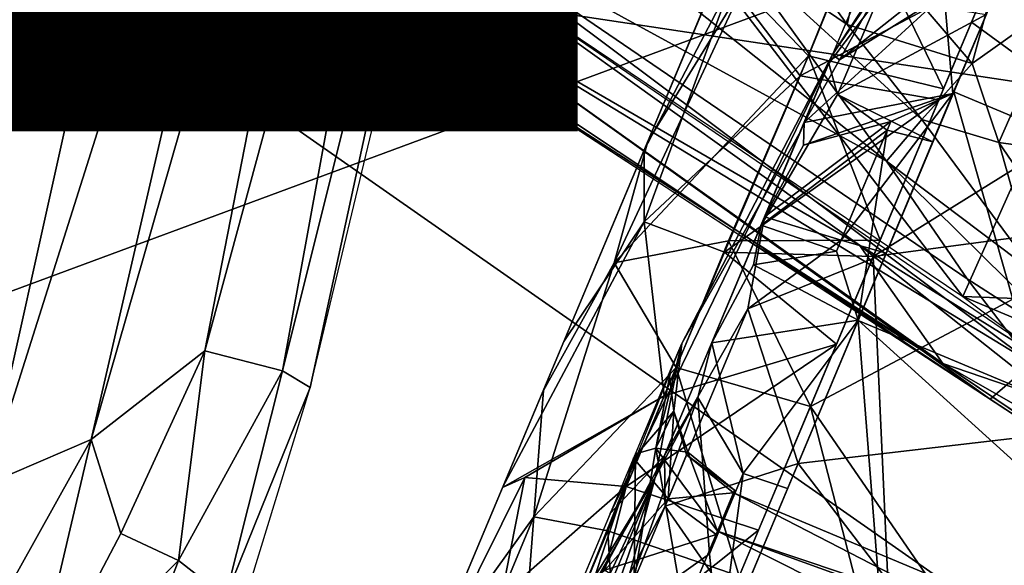
# Model space of a CAD drawing. Units: inches. Extents: x -14.2 to 14.7, y -14 to 12.5.
# Drawn here: x 8.6 to 9.5, y -7.6 to -7.1 of the extents above; entities that cross this region are included whole.
import ezdxf

# ---------------------------------------------------------------- set-up
doc = ezdxf.new("R2010")
doc.units = ezdxf.units.IN
doc.header["$MEASUREMENT"] = 0
for name, color, linetype in [('SEAT-BACK', 5, 'Continuous'), ('SEAT-CASTER', 5, 'Continuous'), ('SEAT-CUSHIONFABRIC', 5, 'Continuous'), ('SEAT-LEG', 5, 'Continuous'), ('SEAT-OTHER', 7, 'Continuous')]:
    doc.layers.add(name, color=color, linetype=linetype)
doc.styles.get("Standard").update_dxf_attribs({"font": 'arial.ttf'})

msp = doc.modelspace()

# ---------------------------------------------------------------- linework, layer by layer
at = {"layer": 'SEAT-BACK'}
for points in [[(10.06168, -5.70946, 17.46404), (9.88626, -7.22799, 17.70903), (8.54597, -7.02561, 17.62509)], [(7.62017, -7.70403, 18.00939), (9.76136, -6.91082, 17.92892), (7.90065, -7.00681, 17.86542)], [(9.76136, -6.91082, 17.92892), (7.62017, -7.70403, 18.00939), (9.67891, -7.68363, 18.09629)], [(9.77737, -7.88602, 17.87556), (7.68072, -7.85274, 17.76888), (8.54597, -7.02561, 17.62509)], [(9.77737, -7.88602, 17.87556), (8.54597, -7.02561, 17.62509), (9.88626, -7.22799, 17.70903)]]:
    msp.add_3dface(points, dxfattribs=at)
at = {"layer": 'SEAT-CASTER'}
for points in [[(9.50933, -6.9436, 0.73075), (9.66023, -7.27231, 0.29886), (9.43904, -7.11123, 0.37182)], [(9.34756, -7.32944, 1.8146), (9.73849, -7.08612, 1.36736), (9.49275, -6.9831, 1.36736)], [(9.28727, -7.14264, 0.32535), (9.22578, -7.0786, 0.50699), (9.33779, -7.01849, 0.5041)], [(9.33779, -7.01849, 0.5041), (9.41307, -7.17321, 0.29611), (9.28727, -7.14264, 0.32535)], [(9.41307, -7.17321, 0.29611), (9.33779, -7.01849, 0.5041), (9.47594, -7.02344, 0.5094)], [(9.27961, -7.16097, 1.66763), (9.33403, -7.02588, 1.48024), (9.21502, -7.07561, 1.4202)], [(9.27961, -7.16097, 1.66763), (9.4578, -7.0665, 1.53517), (9.33403, -7.02588, 1.48024)], [(9.30976, -7.14128, 0.72272), (9.36631, -7.05479, 1.01137), (9.32845, -7.09674, 1.0097)], [(9.36631, -7.05479, 1.01137), (9.30976, -7.14128, 0.72272), (9.36241, -7.06409, 0.85812)], [(9.56997, -7.48801, 0.28378), (9.47397, -7.05365, 0.84946), (9.33344, -7.38884, 0.28378)], [(9.4578, -7.0665, 1.53517), (9.27961, -7.16097, 1.66763), (9.40879, -7.18338, 1.68801)], [(9.36241, -7.06409, 0.85812), (9.30976, -7.14128, 0.72272), (9.31613, -7.14614, 0.63862)], [(9.31613, -7.14614, 0.63862), (9.42386, -7.06075, 0.76872), (9.36241, -7.06409, 0.85812)], [(9.42386, -7.06075, 0.76872), (9.31613, -7.14614, 0.63862), (9.41369, -7.08503, 0.68757)], [(9.65928, -7.27503, 1.45836), (9.42274, -7.17586, 1.45836), (9.4708, -7.06119, 1.16655)], [(9.19997, -7.07342, 1.28492), (9.1342, -7.23034, 1.53615), (9.21502, -7.07561, 1.4202)], [(9.21502, -7.07561, 1.4202), (9.1342, -7.23034, 1.53615), (9.13425, -7.29694, 1.70285)], [(9.13425, -7.29694, 1.70285), (9.27961, -7.16097, 1.66763), (9.21502, -7.07561, 1.4202)], [(9.22578, -7.0786, 0.50699), (9.28727, -7.14264, 0.32535), (9.1062, -7.33515, 0.27153)], [(9.1062, -7.33515, 0.27153), (9.13754, -7.22236, 0.44559), (9.22578, -7.0786, 0.50699)], [(9.1912, -7.09439, 0.63892), (9.22578, -7.0786, 0.50699), (9.13754, -7.22236, 0.44559)], [(9.41369, -7.08503, 0.68757), (9.28318, -7.20466, 0.58673), (9.42159, -7.17745, 0.50522)], [(9.28318, -7.20466, 0.58673), (9.41369, -7.08503, 0.68757), (9.31613, -7.14614, 0.63862)], [(9.34756, -7.32944, 1.8146), (9.65332, -7.28876, 1.6924), (9.73849, -7.08612, 1.36736)], [(9.42159, -7.17745, 0.50522), (9.45678, -7.0947, 0.68461), (9.41369, -7.08503, 0.68757)], [(9.3144, -7.17859, 1.42855), (9.30629, -7.14952, 1.27271), (9.35286, -7.08757, 1.22952)], [(9.32845, -7.09674, 1.0097), (9.35286, -7.08757, 1.22952), (9.30629, -7.14952, 1.27271)], [(9.3144, -7.17859, 1.42855), (9.35286, -7.08757, 1.22952), (9.45281, -7.10414, 1.31405)], [(9.45281, -7.10414, 1.31405), (9.40311, -7.22265, 1.52632), (9.3144, -7.17859, 1.42855)], [(9.43904, -7.11123, 0.37182), (9.66023, -7.27231, 0.29886), (9.28907, -7.46893, 0.07895)], [(9.10274, -7.56873, 0.66375), (9.15324, -7.5146, 0.30452), (9.30976, -7.14128, 0.72272)], [(9.10274, -7.56873, 0.66375), (9.30976, -7.14128, 0.72272), (9.1692, -7.41022, 0.99872)], [(9.1692, -7.41022, 0.99872), (9.30976, -7.14128, 0.72272), (9.28001, -7.21219, 1.39882)], [(9.31613, -7.14614, 0.63862), (9.30976, -7.14128, 0.72272), (9.28318, -7.20466, 0.58673)], [(9.28727, -7.14264, 0.32535), (9.21291, -7.31476, 0.17968), (9.1062, -7.33515, 0.27153)], [(9.28727, -7.14264, 0.32535), (9.35397, -7.31415, 0.16938), (9.21291, -7.31476, 0.17968)], [(9.24321, -7.30003, 1.51367), (9.30629, -7.14952, 1.27271), (9.3144, -7.17859, 1.42855)], [(9.35397, -7.31415, 0.16938), (9.28727, -7.14264, 0.32535), (9.41307, -7.17321, 0.29611)], [(9.27961, -7.16097, 1.66763), (9.13425, -7.29694, 1.70285), (9.2092, -7.32518, 1.80157)], [(9.2092, -7.32518, 1.80157), (9.40879, -7.18338, 1.68801), (9.27961, -7.16097, 1.66763)], [(9.3144, -7.17859, 1.42855), (9.36057, -7.21173, 1.52103), (9.24321, -7.30003, 1.51367)], [(9.2828, -7.22561, 0.5045), (9.42159, -7.17745, 0.50522), (9.28318, -7.20466, 0.58673)], [(9.42159, -7.17745, 0.50522), (9.2828, -7.22561, 0.5045), (9.36402, -7.20348, 0.46306)], [(9.3144, -7.17859, 1.42855), (9.40311, -7.22265, 1.52632), (9.36057, -7.21173, 1.52103)], [(9.42159, -7.17745, 0.50522), (9.31757, -7.31423, 0.34091), (9.35971, -7.32617, 0.33453)], [(9.31757, -7.31423, 0.34091), (9.42159, -7.17745, 0.50522), (9.36402, -7.20348, 0.46306)], [(9.53506, -7.57123, 1.74212), (9.33344, -7.38856, 1.69303), (9.42274, -7.17586, 1.45836)], [(9.53506, -7.57123, 1.74212), (9.42274, -7.17586, 1.45836), (9.65928, -7.27503, 1.45836)], [(9.40879, -7.18338, 1.68801), (9.2092, -7.32518, 1.80157), (9.34756, -7.32944, 1.8146)], [(9.31757, -7.31423, 0.34091), (9.36402, -7.20348, 0.46306), (9.2464, -7.29237, 0.46771)], [(9.2464, -7.29237, 0.46771), (9.36402, -7.20348, 0.46306), (9.2828, -7.22561, 0.5045)], [(9.2828, -7.22561, 0.5045), (9.28318, -7.20466, 0.58673), (9.2464, -7.29237, 0.46771)], [(9.1692, -7.41022, 0.99872), (9.28001, -7.21219, 1.39882), (9.14461, -7.53519, 1.67752)], [(9.36057, -7.21173, 1.52103), (9.31333, -7.32438, 1.64113), (9.24321, -7.30003, 1.51367)], [(9.36057, -7.21173, 1.52103), (9.33344, -7.38856, 1.69303), (9.31333, -7.32438, 1.64113)], [(9.33344, -7.38856, 1.69303), (9.36057, -7.21173, 1.52103), (9.40311, -7.22265, 1.52632)], [(9.0404, -7.45405, 0.27544), (9.13754, -7.22236, 0.44559), (9.1062, -7.33515, 0.27153)], [(9.05944, -7.40862, 1.67492), (9.13425, -7.29694, 1.70285), (9.1342, -7.23034, 1.53615)], [(9.28907, -7.46893, 0.07895), (9.66023, -7.27231, 0.29886), (9.46846, -7.7301, 0.02481)], [(9.34756, -7.32944, 1.8146), (9.37563, -7.95155, 1.97032), (9.65332, -7.28876, 1.6924)], [(9.13425, -7.29694, 1.70285), (9.00251, -7.54438, 1.73122), (9.15305, -7.45902, 1.87008)], [(9.00251, -7.54438, 1.73122), (9.13425, -7.29694, 1.70285), (9.05944, -7.40862, 1.67492)], [(9.15305, -7.45902, 1.87008), (9.2092, -7.32518, 1.80157), (9.13425, -7.29694, 1.70285)], [(9.2464, -7.29237, 0.46771), (9.15324, -7.5146, 0.30452), (9.23074, -7.37811, 0.32818)], [(9.23074, -7.37811, 0.32818), (9.31757, -7.31423, 0.34091), (9.2464, -7.29237, 0.46771)], [(9.23614, -7.33695, 1.58932), (9.19718, -7.40979, 1.6088), (9.24321, -7.30003, 1.51367)], [(9.24321, -7.30003, 1.51367), (9.31333, -7.32438, 1.64113), (9.23614, -7.33695, 1.58932)], [(9.16412, -7.43269, 0.11446), (9.1062, -7.33515, 0.27153), (9.21291, -7.31476, 0.17968)], [(9.21291, -7.31476, 0.17968), (9.28907, -7.46893, 0.07895), (9.16412, -7.43269, 0.11446)], [(9.28907, -7.46893, 0.07895), (9.21291, -7.31476, 0.17968), (9.35397, -7.31415, 0.16938)], [(9.23074, -7.37811, 0.32818), (9.35971, -7.32617, 0.33453), (9.31757, -7.31423, 0.34091)], [(9.15305, -7.45902, 1.87008), (9.31338, -7.41095, 1.86512), (9.2092, -7.32518, 1.80157)], [(9.34756, -7.32944, 1.8146), (9.2092, -7.32518, 1.80157), (9.31338, -7.41095, 1.86512)], [(9.33344, -7.38856, 1.69303), (9.23614, -7.33695, 1.58932), (9.31333, -7.32438, 1.64113)], [(9.12992, -7.84853, 1.97032), (9.37563, -7.95155, 1.97032), (9.34756, -7.32944, 1.8146)], [(9.27764, -7.52194, 0.20601), (9.35971, -7.32617, 0.33453), (9.23074, -7.37811, 0.32818)], [(9.03163, -7.57162, 0.12932), (9.1062, -7.33515, 0.27153), (9.16412, -7.43269, 0.11446)], [(9.03163, -7.57162, 0.12932), (9.0404, -7.45405, 0.27544), (9.1062, -7.33515, 0.27153)], [(9.23614, -7.33695, 1.58932), (9.33344, -7.38856, 1.69303), (9.19718, -7.40979, 1.6088)], [(9.23074, -7.37811, 0.32818), (9.15324, -7.5146, 0.30452), (9.15397, -7.56193, 0.22933)], [(9.23074, -7.37811, 0.32818), (9.15397, -7.56193, 0.22933), (9.27764, -7.52194, 0.20601)], [(9.22651, -7.53144, 1.76958), (9.19718, -7.40979, 1.6088), (9.33344, -7.38856, 1.69303)], [(9.37729, -7.94758, 1.83259), (9.20402, -7.69755, 1.82183), (9.33344, -7.38856, 1.69303)], [(9.33344, -7.38856, 1.69303), (9.26776, -7.54551, 1.77732), (9.22651, -7.53144, 1.76958)], [(9.56997, -7.48801, 0.28378), (9.33344, -7.38884, 0.28378), (9.27764, -7.52194, 0.20601)], [(9.37729, -7.94758, 1.83259), (9.33344, -7.38856, 1.69303), (9.53506, -7.57123, 1.74212)], [(9.1692, -7.41022, 0.99872), (9.14461, -7.53519, 1.67752), (9.07096, -7.65589, 1.43798)], [(9.31338, -7.41095, 1.86512), (9.11767, -7.54346, 1.8998), (9.24075, -7.58421, 1.93698)], [(9.11767, -7.54346, 1.8998), (9.31338, -7.41095, 1.86512), (9.15305, -7.45902, 1.87008)], [(9.18427, -7.46064, 1.6755), (9.14461, -7.53519, 1.67752), (9.19718, -7.40979, 1.6088)], [(9.14529, -7.50789, 0.82041), (9.1692, -7.41022, 0.99872), (9.16194, -7.47333, 1.03059)], [(9.1692, -7.41022, 0.99872), (9.14529, -7.50789, 0.82041), (9.15939, -7.43361, 0.84786)], [(9.15757, -7.43796, 1.13698), (9.16194, -7.47333, 1.03059), (9.1692, -7.41022, 0.99872)], [(9.19718, -7.40979, 1.6088), (9.22651, -7.53144, 1.76958), (9.18427, -7.46064, 1.6755)], [(9.16412, -7.43269, 0.11446), (9.10038, -7.58465, 0.06243), (9.03163, -7.57162, 0.12932)], [(9.16412, -7.43269, 0.11446), (9.22277, -7.6271, 0.02481), (9.10038, -7.58465, 0.06243)], [(9.15939, -7.43361, 0.84786), (9.14529, -7.50789, 0.82041), (9.12609, -7.51304, 0.71381)], [(9.22277, -7.6271, 0.02481), (9.16412, -7.43269, 0.11446), (9.28907, -7.46893, 0.07895)], [(9.12441, -7.51706, 1.26364), (9.16194, -7.47333, 1.03059), (9.15757, -7.43796, 1.13698)], [(9.03163, -7.57162, 0.12932), (8.93437, -7.70695, 0.21576), (9.0404, -7.45405, 0.27544)], [(9.02318, -7.53507, 1.79284), (9.15305, -7.45902, 1.87008), (9.00251, -7.54438, 1.73122)], [(9.15305, -7.45902, 1.87008), (9.02318, -7.53507, 1.79284), (9.11767, -7.54346, 1.8998)], [(9.18427, -7.46064, 1.6755), (9.19515, -7.60626, 1.79591), (9.10951, -7.66731, 1.76906)], [(9.10951, -7.66731, 1.76906), (9.14461, -7.53519, 1.67752), (9.18427, -7.46064, 1.6755)], [(9.19515, -7.60626, 1.79591), (9.18427, -7.46064, 1.6755), (9.22651, -7.53144, 1.76958)], [(9.28907, -7.46893, 0.07895), (9.39945, -7.89471, 0.00278), (9.15376, -7.79171, 0.00278)], [(9.28907, -7.46893, 0.07895), (9.46846, -7.7301, 0.02481), (9.39945, -7.89471, 0.00278)], [(9.12441, -7.51706, 1.26364), (9.15672, -7.55495, 1.15459), (9.16194, -7.47333, 1.03059)], [(9.16194, -7.47333, 1.03059), (9.17495, -7.51141, 0.93772), (9.14529, -7.50789, 0.82041)], [(9.17384, -7.5141, 1.05066), (9.16194, -7.47333, 1.03059), (9.15672, -7.55495, 1.15459)], [(9.17495, -7.51141, 0.93772), (9.16194, -7.47333, 1.03059), (9.17384, -7.5141, 1.05066)], [(9.56997, -7.48801, 0.28378), (9.27764, -7.52194, 0.20601), (9.45713, -7.75713, 0.15945)], [(9.12491, -7.63081, 0.73625), (9.12609, -7.51304, 0.71381), (9.14529, -7.50789, 0.82041)], [(9.14529, -7.50789, 0.82041), (9.17112, -7.65987, 0.74957), (9.12491, -7.63081, 0.73625)], [(9.17495, -7.51141, 0.93772), (9.20246, -7.58515, 0.83225), (9.14529, -7.50789, 0.82041)], [(9.17112, -7.65987, 0.74957), (9.14529, -7.50789, 0.82041), (9.20246, -7.58515, 0.83225)], [(9.02365, -7.75738, 0.59794), (8.99627, -7.88896, 0.25668), (9.15324, -7.5146, 0.30452)], [(9.02365, -7.75738, 0.59794), (9.15324, -7.5146, 0.30452), (9.10274, -7.56873, 0.66375)], [(9.05154, -7.75715, 0.24728), (9.15397, -7.56193, 0.22933), (9.15324, -7.5146, 0.30452)], [(9.12609, -7.51304, 0.71381), (9.12491, -7.63081, 0.73625), (9.05946, -7.71422, 0.66412)], [(9.12609, -7.51304, 0.71381), (9.05946, -7.71422, 0.66412), (9.07711, -7.62987, 0.62803)], [(9.07257, -7.64069, 1.34977), (9.09768, -7.62144, 1.27582), (9.12441, -7.51706, 1.26364)], [(9.15672, -7.55495, 1.15459), (9.12441, -7.51706, 1.26364), (9.09768, -7.62144, 1.27582)], [(9.15672, -7.55495, 1.15459), (9.21743, -7.5494, 1.04725), (9.17384, -7.5141, 1.05066)], [(9.17384, -7.5141, 1.05066), (9.21852, -7.54684, 0.94032), (9.17495, -7.51141, 0.93772)], [(9.21852, -7.54684, 0.94032), (9.17384, -7.5141, 1.05066), (9.21743, -7.5494, 1.04725)], [(9.20246, -7.58515, 0.83225), (9.17495, -7.51141, 0.93772), (9.21852, -7.54684, 0.94032)], [(9.27764, -7.52194, 0.20601), (9.15397, -7.56193, 0.22933), (9.22062, -7.65795, 0.15945)], [(9.45713, -7.75713, 0.15945), (9.27764, -7.52194, 0.20601), (9.16126, -7.79953, 0.14051)], [(8.88319, -8.15871, 1.60062), (9.04565, -7.74661, 1.6187), (9.14461, -7.53519, 1.67752)], [(9.02318, -7.53507, 1.79284), (9.00251, -7.54438, 1.73122), (8.91571, -7.75147, 1.75734)], [(8.91571, -7.75147, 1.75734), (9.00135, -7.64515, 1.86062), (9.02318, -7.53507, 1.79284)], [(9.00135, -7.64515, 1.86062), (9.11767, -7.54346, 1.8998), (9.02318, -7.53507, 1.79284)], [(9.14461, -7.53519, 1.67752), (9.05026, -7.80863, 1.77914), (9.03361, -7.79986, 1.72581)], [(9.09111, -7.62748, 1.54471), (9.14461, -7.53519, 1.67752), (9.04565, -7.74661, 1.6187)], [(9.05026, -7.80863, 1.77914), (9.14461, -7.53519, 1.67752), (9.10951, -7.66731, 1.76906)], [(9.07096, -7.65589, 1.43798), (9.14461, -7.53519, 1.67752), (9.09111, -7.62748, 1.54471)], [(9.22651, -7.53144, 1.76958), (9.20402, -7.69755, 1.82183), (9.19515, -7.60626, 1.79591)], [(9.20402, -7.69755, 1.82183), (9.22651, -7.53144, 1.76958), (9.26776, -7.54551, 1.77732)], [(9.11767, -7.54346, 1.8998), (9.00135, -7.64515, 1.86062), (9.03146, -7.75057, 1.93501)], [(9.03146, -7.75057, 1.93501), (9.24075, -7.58421, 1.93698), (9.11767, -7.54346, 1.8998)], [(9.14896, -7.7127, 1.2532), (9.68974, -7.79288, 1.14565), (9.21743, -7.5494, 1.04725)], [(9.21743, -7.5494, 1.04725), (9.15672, -7.55495, 1.15459), (9.20123, -7.58805, 1.14565)], [(9.21743, -7.5494, 1.04725), (9.70597, -7.75422, 1.04725), (9.20246, -7.58515, 0.83225)], [(9.21743, -7.5494, 1.04725), (9.68974, -7.79288, 1.14565), (9.70597, -7.75422, 1.04725)], [(9.15397, -7.56193, 0.22933), (9.05154, -7.75715, 0.24728), (9.06944, -7.76286, 0.19396)], [(9.06944, -7.76286, 0.19396), (9.22062, -7.65795, 0.15945), (9.15397, -7.56193, 0.22933)], [(9.09768, -7.62144, 1.27582), (9.20123, -7.58805, 1.14565), (9.15672, -7.55495, 1.15459)], [(9.03163, -7.57162, 0.12932), (8.91857, -7.84259, 0.11248), (8.93437, -7.70695, 0.21576)], [(9.03163, -7.57162, 0.12932), (9.01502, -7.78424, 0.03993), (8.91857, -7.84259, 0.11248)], [(9.01502, -7.78424, 0.03993), (9.03163, -7.57162, 0.12932), (9.10038, -7.58465, 0.06243)], [(9.60164, -7.56496, 0.17662), (9.45713, -7.75713, 0.15945), (9.51647, -7.76839, 0.10175)], [(9.45713, -7.75713, 0.15945), (9.60164, -7.56496, 0.17662), (9.51418, -7.6211, 0.20601)], [(9.53506, -7.57123, 1.74212), (9.55221, -7.68325, 1.84727), (9.46711, -7.73393, 1.81117)], [(9.53478, -7.57194, 0.07895), (9.51808, -7.76453, 0.08251), (9.46846, -7.7301, 0.02481)], [(9.10038, -7.58465, 0.06243), (9.11731, -7.87858, 0.00434), (9.01502, -7.78424, 0.03993)], [(9.24075, -7.58421, 1.93698), (9.03146, -7.75057, 1.93501), (9.16634, -7.76164, 1.96876)], [(9.20123, -7.58805, 1.14565), (9.09768, -7.62144, 1.27582), (9.16927, -7.66431, 1.22668)], [(9.11731, -7.87858, 0.00434), (9.10038, -7.58465, 0.06243), (9.22277, -7.6271, 0.02481)], [(9.20246, -7.58515, 0.83225), (9.67678, -7.82383, 0.78632), (9.15229, -7.70476, 0.72334)], [(9.20246, -7.58515, 0.83225), (9.70597, -7.75422, 1.04725), (9.70121, -7.76551, 0.88473)], [(9.20246, -7.58515, 0.83225), (9.70121, -7.76551, 0.88473), (9.67678, -7.82383, 0.78632)], [(9.19515, -7.60626, 1.79591), (9.20402, -7.69755, 1.82183), (9.10951, -7.66731, 1.76906)]]:
    msp.add_3dface(points, dxfattribs=at)
for points, invisible_edges in [([(9.1759, -7.1309, 0.56968), (9.08621, -7.34478, 1.63533), (9.21639, -7.0343, 1.15054)], 1), ([(9.08621, -7.34478, 1.63533), (9.1759, -7.1309, 0.56968), (8.98844, -7.57798, 0.23302)], 13), ([(8.75883, -8.12562, 1.6268), (9.08621, -7.34478, 1.63533), (8.66236, -8.35569, 0.62155)], 15), ([(8.98844, -7.57798, 0.23302), (8.66236, -8.35569, 0.62155), (9.08621, -7.34478, 1.63533)], 14), ([(8.86162, -7.88045, 1.74007), (9.08621, -7.34478, 1.63533), (8.75883, -8.12562, 1.6268)], 2)]:
    msp.add_3dface(points, dxfattribs=dict(at, invisible_edges=invisible_edges))
at = {"layer": 'SEAT-CUSHIONFABRIC'}
for points in [[(8.64723, -6.46917, 18.72757), (8.53087, -6.44394, 18.79921), (8.393, -7.50725, 18.75264)], [(8.75492, -6.48958, 18.64008), (8.64723, -6.46917, 18.72757), (8.393, -7.50725, 18.75264)], [(8.393, -7.50725, 18.75264), (8.52085, -7.54207, 18.64998), (8.75492, -6.48958, 18.64008)], [(8.84748, -6.51017, 18.53406), (8.75492, -6.48958, 18.64008), (8.52085, -7.54207, 18.64998)], [(8.52085, -7.54207, 18.64998), (8.61925, -7.49968, 18.55986), (8.84748, -6.51017, 18.53406)], [(8.89997, -6.52271, 18.4573), (8.84748, -6.51017, 18.53406), (8.61925, -7.49968, 18.55986)], [(8.61925, -7.49968, 18.55986), (8.72509, -7.41732, 18.43656), (8.89997, -6.52271, 18.4573)], [(8.95607, -6.56608, 18.34119), (8.89997, -6.52271, 18.4573), (8.72509, -7.41732, 18.43656)], [(9.01512, -6.56426, 18.17061), (8.95607, -6.56608, 18.34119), (8.7974, -7.43587, 18.25073)], [(9.01512, -6.56426, 18.17061), (8.7974, -7.43587, 18.25073), (8.82318, -7.45145, 18.09341)], [(9.03451, -6.5703, 18.03791), (9.01512, -6.56426, 18.17061), (8.82318, -7.45145, 18.09341)], [(8.95607, -6.56608, 18.34119), (8.72509, -7.41732, 18.43656), (8.7974, -7.43587, 18.25073)], [(8.61925, -7.49968, 18.55986), (8.64681, -7.58724, 18.48674), (8.72509, -7.41732, 18.43656)], [(8.64681, -7.58724, 18.48674), (8.70072, -7.6123, 18.37961), (8.72509, -7.41732, 18.43656)], [(8.7974, -7.43587, 18.25073), (8.72509, -7.41732, 18.43656), (8.70072, -7.6123, 18.37961)], [(8.70072, -7.6123, 18.37961), (8.74458, -7.64666, 18.22486), (8.7974, -7.43587, 18.25073)], [(8.82318, -7.45145, 18.09341), (8.7974, -7.43587, 18.25073), (8.74458, -7.64666, 18.22486)], [(8.74458, -7.64666, 18.22486), (8.76003, -7.65785, 18.10465), (8.82318, -7.45145, 18.09341)], [(8.45297, -7.7981, 18.62923), (8.5596, -7.75346, 18.52977), (8.61925, -7.49968, 18.55986)], [(8.61925, -7.49968, 18.55986), (8.52085, -7.54207, 18.64998), (8.45297, -7.7981, 18.62923)], [(8.64681, -7.58724, 18.48674), (8.61925, -7.49968, 18.55986), (8.5596, -7.75346, 18.52977)], [(8.70072, -7.6123, 18.37961), (8.64681, -7.58724, 18.48674), (8.5596, -7.75346, 18.52977)], [(8.5596, -7.75346, 18.52977), (8.63037, -7.79697, 18.38575), (8.70072, -7.6123, 18.37961)], [(8.74458, -7.64666, 18.22486), (8.70072, -7.6123, 18.37961), (8.63037, -7.79697, 18.38575)]]:
    msp.add_3dface(points, dxfattribs=at)
at = {"layer": 'SEAT-LEG'}
for points in [[(8.91968, -7.02197, 4.17876), (9.431, -7.36648, 3.88513), (9.03919, -6.85604, 4.24016)], [(9.59604, -6.99706, 4.01872), (9.03919, -6.85604, 4.24016), (9.431, -7.36648, 3.88513)], [(9.19789, -6.93954, 3.10909), (9.32329, -7.11325, 3.04162), (9.21558, -7.04013, 3.12642)], [(9.32329, -7.11325, 3.04162), (9.19789, -6.93954, 3.10909), (9.34072, -7.03393, 3.02764)], [(8.99348, -6.94843, 3.32937), (9.3599, -7.24067, 3.06833), (8.93078, -7.00579, 3.49344)], [(9.3599, -7.24067, 3.06833), (8.99348, -6.94843, 3.32937), (9.21558, -7.04013, 3.12642)], [(9.431, -7.36648, 3.88513), (9.86798, -7.38288, 3.76768), (9.59604, -6.99706, 4.01872)], [(8.93078, -7.00579, 3.49344), (9.49519, -7.42871, 3.14553), (8.92186, -7.07922, 3.70579)], [(9.43511, -7.35001, 3.07324), (8.93078, -7.00579, 3.49344), (9.3599, -7.24067, 3.06833)], [(9.49519, -7.42871, 3.14553), (8.93078, -7.00579, 3.49344), (9.43511, -7.35001, 3.07324)], [(9.32329, -7.11325, 3.04162), (9.39285, -7.20164, 2.97612), (9.21558, -7.04013, 3.12642)], [(9.3599, -7.24067, 3.06833), (9.21558, -7.04013, 3.12642), (9.39285, -7.20164, 2.97612)], [(9.34072, -7.03393, 3.02764), (9.4398, -7.14951, 2.90996), (9.32329, -7.11325, 3.04162)], [(9.4398, -7.14951, 2.90996), (9.34072, -7.03393, 3.02764), (9.46697, -7.04937, 2.93722)], [(8.91895, -7.0773, 4.13392), (9.33479, -7.31889, 3.93526), (8.95367, -7.04524, 4.15916)], [(8.95367, -7.04524, 4.15916), (9.33479, -7.31889, 3.93526), (9.54299, -7.44807, 3.796)], [(9.52333, -7.09018, 2.83832), (9.4398, -7.14951, 2.90996), (9.46697, -7.04937, 2.93722)], [(8.87898, -7.07728, 3.89574), (9.45649, -7.46206, 3.70315), (8.87534, -7.0824, 4.05722)], [(8.87534, -7.0824, 4.05722), (9.41243, -7.429, 3.79959), (8.91895, -7.0773, 4.13392)], [(9.45649, -7.46206, 3.70315), (8.87898, -7.07728, 3.89574), (8.92186, -7.07922, 3.70579)], [(8.91895, -7.0773, 4.13392), (9.41243, -7.429, 3.79959), (9.33479, -7.31889, 3.93526)], [(9.41243, -7.429, 3.79959), (8.87534, -7.0824, 4.05722), (9.23233, -7.31527, 3.85979)], [(8.92186, -7.07922, 3.70579), (9.49519, -7.42871, 3.14553), (9.45649, -7.46206, 3.70315)], [(9.46442, -7.2232, 2.84382), (9.4398, -7.14951, 2.90996), (9.52333, -7.09018, 2.83832)], [(9.52333, -7.09018, 2.83832), (9.53568, -7.23301, 2.61021), (9.46442, -7.2232, 2.84382)], [(9.39285, -7.20164, 2.97612), (9.32329, -7.11325, 3.04162), (9.4398, -7.14951, 2.90996)], [(9.4398, -7.14951, 2.90996), (9.46442, -7.2232, 2.84382), (9.39285, -7.20164, 2.97612)], [(9.39285, -7.20164, 2.97612), (9.49914, -7.34534, 2.8237), (9.3599, -7.24067, 3.06833)], [(9.49914, -7.34534, 2.8237), (9.39285, -7.20164, 2.97612), (9.46442, -7.2232, 2.84382)], [(9.53568, -7.23301, 2.61021), (9.55214, -7.35109, 2.53884), (9.46442, -7.2232, 2.84382)], [(9.46442, -7.2232, 2.84382), (9.55214, -7.35109, 2.53884), (9.49914, -7.34534, 2.8237)], [(9.3599, -7.24067, 3.06833), (9.53856, -7.41654, 2.84933), (9.43511, -7.35001, 3.07324)], [(9.53856, -7.41654, 2.84933), (9.3599, -7.24067, 3.06833), (9.49914, -7.34534, 2.8237)], [(9.65372, -7.59167, 3.50332), (9.41243, -7.429, 3.79959), (9.23233, -7.31527, 3.85979)], [(9.33479, -7.31889, 3.93526), (9.41243, -7.429, 3.79959), (9.52033, -7.46582, 3.78384)], [(9.54299, -7.44807, 3.796), (9.33479, -7.31889, 3.93526), (9.52033, -7.46582, 3.78384)], [(9.49519, -7.42871, 3.14553), (9.43511, -7.35001, 3.07324), (9.53856, -7.41654, 2.84933)], [(9.73976, -7.59955, 3.57138), (9.74975, -7.50065, 3.70276), (9.431, -7.36648, 3.88513)], [(9.431, -7.36648, 3.88513), (9.74975, -7.50065, 3.70276), (9.86798, -7.38288, 3.76768)], [(9.65372, -7.59167, 3.50332), (9.73317, -7.64464, 3.44792), (9.41243, -7.429, 3.79959)], [(9.41243, -7.429, 3.79959), (9.73317, -7.64464, 3.44792), (9.67574, -7.57934, 3.61298)], [(9.67574, -7.57934, 3.61298), (9.52033, -7.46582, 3.78384), (9.41243, -7.429, 3.79959)], [(9.65372, -7.59167, 3.50332), (9.45649, -7.46206, 3.70315), (9.49519, -7.42871, 3.14553)]]:
    msp.add_3dface(points, dxfattribs=at)

# ---------------------------------------------------------------- texts
at = {"layer": 'SEAT-OTHER'}
msp.add_attdef('OTHER', (2, -9), '', height=2, dxfattribs=at)

doc.saveas('drawing.dxf')
